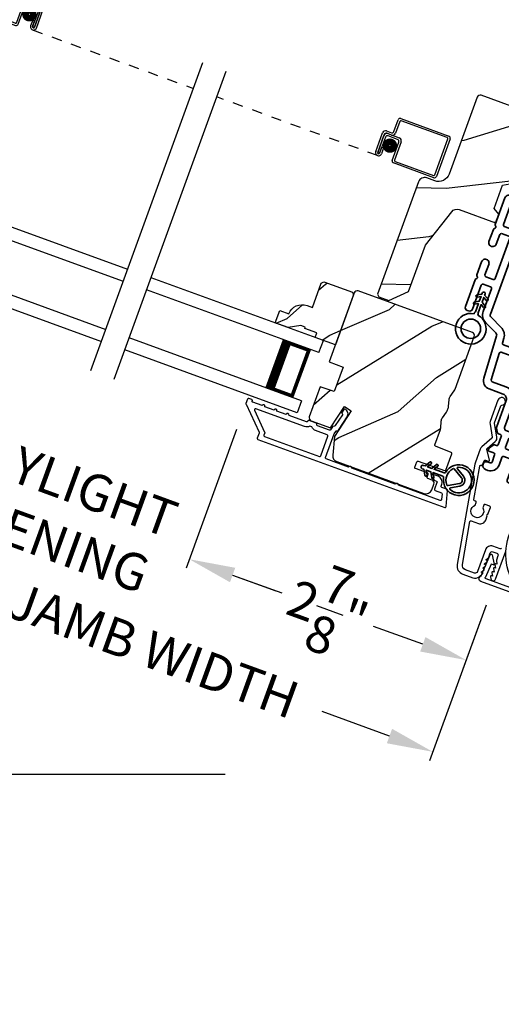
# Model space of a CAD drawing. Extents: x 102 to 204, y -200 to -134.
# Drawn here: x 160 to 165, y -188 to -178 of the extents above; entities that cross this region are included whole.
import ezdxf

# ---------------------------------------------------------------- set-up
doc = ezdxf.new("R2010")
doc.units = 0
doc.header["$LTSCALE"] = 2
doc.header["$MEASUREMENT"] = 0
doc.header["$PDMODE"] = 3
doc.linetypes.add('HIDDEN', pattern=[0.075, 0.05, -0.025])
doc.layers.get('0').update_dxf_attribs({"linetype": 'CONTINUOUS'})
doc.layers.get('DEFPOINTS').update_dxf_attribs({"color": 3, "linetype": 'CONTINUOUS'})
doc.layers.add('Dim', color=7, linetype='CONTINUOUS')
doc.styles.get("Standard").update_dxf_attribs({"font": 'arial.ttf'})
doc.dimstyles.new('STANDARD 1.5', dxfattribs={"dimtxt": 0.36, "dimasz": 0.45, "dimexe": 0.09375, "dimexo": 0.27, "dimgap": 0.135, "dimtad": 0, "dimdec": 4, "dimzin": 0, "dimdsep": 46, "dimlunit": 4, "dimtxsty": 'Standard', "dimcen": 0, "dimadec": 0, "dimazin": 0, "dimtfac": 1, "dimtdec": 4, "dimtofl": 0, "dimtmove": 0, "dimatfit": 3, "dimfxl": 1, "dimtolj": 1, "dimtzin": 0, "dimarcsym": 0})
pattern_1 = [(41.8699, (69.5331, -206.10816), (-2.8142725, -2.25385674), [0.5, -4.5]), (31.5651, (68.90923, -205.8616), (0.909038, 1.0833517), [1.118034, -1.118034]), (23.4349, (68.86566, -205.3635), (1.9052342, 1.1705046), [0.632456, -2.529822])]

# ---------------------------------------------------------------- blocks, each defined once
blk = doc.blocks.new('*D289')
at = {"color": 0, "lineweight": -2, "transparency": 16777216}
for p, q in [((153.8919, -178.6221), (153.8919, -178.1721)), ((154.7888, -179.0721), (153.7982, -179.0721)), ((162.0846, -185.3396), (153.7982, -185.3396)), ((153.8919, -185.7896), (153.8919, -186.2396))]:
    blk.add_line(p, q, dxfattribs=at)
at = {"color": 0, "transparency": 16777216}
for points in [[(153.8169, -178.6221), (153.9669, -178.6221), (153.8919, -179.0721)], [(153.8169, -185.7896), (153.9669, -185.7896), (153.8919, -185.3396)]]:
    blk.add_solid(points, dxfattribs=at)
at = {"layer": 'DEFPOINTS', "color": 0, "transparency": 16777216}
for p in [(155.0588, -179.0721), (153.8919, -185.3396), (162.3546, -185.3396)]:
    blk.add_point(p, dxfattribs=at)
at = {"color": 0, "transparency": 16777216, "insert": (153.8919, -182.2059), "char_height": 0.36, "attachment_point": 5, "rotation": 90}
blk.add_mtext('\\A1;OUTSIDE PROJECTION', dxfattribs=at)
blk = doc.blocks.new('*D292')
at = {"color": 0, "lineweight": -2, "transparency": 16777216}
for p, q in [((156.5294, -182.8401), (156.5294, -189.1382)), ((202.1725, -182.8401), (202.1725, -189.1382)), ((156.9794, -189.0445), (176.4539, -189.0445)), ((201.7225, -189.0445), (182.2479, -189.0445))]:
    blk.add_line(p, q, dxfattribs=at)
at = {"color": 0, "transparency": 16777216}
for points in [[(156.9794, -188.9695), (156.9794, -189.1195), (156.5294, -189.0445)], [(201.7225, -188.9695), (201.7225, -189.1195), (202.1725, -189.0445)]]:
    blk.add_solid(points, dxfattribs=at)
at = {"layer": 'DEFPOINTS', "color": 0, "transparency": 16777216}
for p in [(156.5294, -182.5701), (202.1725, -182.5701), (202.1725, -189.0445)]:
    blk.add_point(p, dxfattribs=at)
at = {"color": 0, "transparency": 16777216, "insert": (179.3509, -189.0445), "char_height": 0.36, "attachment_point": 5}
blk.add_mtext('\\A1;OVERALL JAMB WIDTH', dxfattribs=at)
blk = doc.blocks.new('*D293')
at = {"color": 0, "lineweight": -2, "transparency": 16777216}
for p, q in [((156.2794, -182.8401), (156.2794, -189.9043)), ((202.4225, -182.8401), (202.4225, -189.9043)), ((156.7294, -189.8106), (174.959, -189.8106)), ((201.9725, -189.8106), (183.7428, -189.8106))]:
    blk.add_line(p, q, dxfattribs=at)
at = {"color": 0, "transparency": 16777216}
for points in [[(156.7294, -189.7356), (156.7294, -189.8856), (156.2794, -189.8106)], [(201.9725, -189.7356), (201.9725, -189.8856), (202.4225, -189.8106)]]:
    blk.add_solid(points, dxfattribs=at)
at = {"layer": 'DEFPOINTS', "color": 0, "transparency": 16777216}
for p in [(156.2794, -182.5701), (202.4225, -182.5701), (202.4225, -189.8106)]:
    blk.add_point(p, dxfattribs=at)
at = {"color": 0, "transparency": 16777216, "insert": (179.3509, -189.8106), "char_height": 0.36, "attachment_point": 5}
blk.add_mtext('\\A1;OVERALL ROUGH OPENING WIDTH', dxfattribs=at)
blk = doc.blocks.new('*D346')
at = {"layer": 'DEFPOINTS', "color": 0, "transparency": 16777216}
for p in [(162.2886, -181.7206), (161.7357, -183.2398), (164.7246, -183.4338)]:
    blk.add_point(p, dxfattribs=at)
at = {"layer": 'Dim', "color": 0, "lineweight": -2, "transparency": 16777216}
for p, q in [((162.1963, -181.9743), (161.7036, -183.3279)), ((162.1586, -183.3937), (162.6396, -183.5688)), ((164.6322, -183.6876), (164.4052, -184.3112)), ((164.0144, -184.0692), (163.5334, -183.8941))]:
    blk.add_line(p, q, dxfattribs=at)
at = {"layer": 'Dim', "color": 0, "transparency": 16777216}
for points in [[(162.1842, -183.3233), (162.1329, -183.4642), (161.7357, -183.2398)], [(164.0401, -183.9987), (163.9888, -184.1397), (164.4373, -184.2231)]]:
    blk.add_solid(points, dxfattribs=at)
at = {"layer": 'Dim', "color": 0, "transparency": 16777216, "insert": (163.0865, -183.7315), "char_height": 0.36, "attachment_point": 5, "rotation": 340}
blk.add_mtext('\\A1;2{\\H1x;\\S7/8;}"', dxfattribs=at)
blk = doc.blocks.new('*D347')
at = {"layer": 'DEFPOINTS', "color": 0, "transparency": 16777216}
for p in [(159.6364, -180.7549), (162.2886, -181.7206), (159.0833, -182.2744)]:
    blk.add_point(p, dxfattribs=at)
at = {"layer": 'Dim', "color": 0, "lineweight": -2, "transparency": 16777216}
for p, q in [((159.544, -181.0086), (159.0512, -182.3625)), ((158.6604, -182.1205), (158.2376, -181.9666)), ((162.1963, -181.9743), (161.7036, -183.3279)), ((162.1586, -183.3937), (162.5814, -183.5476))]:
    blk.add_line(p, q, dxfattribs=at)
at = {"layer": 'Dim', "color": 0, "transparency": 16777216}
for points in [[(158.6861, -182.05), (158.6348, -182.191), (159.0833, -182.2744)], [(162.1842, -183.3233), (162.1329, -183.4642), (161.7357, -183.2398)]]:
    blk.add_solid(points, dxfattribs=at)
at = {"layer": 'Dim', "color": 0, "transparency": 16777216, "insert": (160.4095, -182.7571), "char_height": 0.36, "attachment_point": 5, "rotation": 340}
blk.add_mtext('\\A1;DAYLIGHT\\POPENING', dxfattribs=at)
blk = doc.blocks.new('*D318')
at = {"layer": 'DEFPOINTS', "color": 0, "transparency": 16777216}
for p in [(156.669, -180.5019), (164.7246, -183.4338), (164.1118, -185.1174)]:
    blk.add_point(p, dxfattribs=at)
at = {"layer": 'Dim', "color": 0, "lineweight": -2, "transparency": 16777216}
for p, q in [((156.5766, -180.7556), (156.0242, -182.2735)), ((156.4791, -182.3393), (157.1363, -182.5785)), ((164.6322, -183.6876), (164.0797, -185.2055)), ((163.6889, -184.9635), (163.0318, -184.7243))]:
    blk.add_line(p, q, dxfattribs=at)
at = {"layer": 'Dim', "color": 0, "transparency": 16777216}
for points in [[(156.5047, -182.2688), (156.4534, -182.4098), (156.0562, -182.1854)], [(163.7146, -184.893), (163.6633, -185.034), (164.1118, -185.1174)]]:
    blk.add_solid(points, dxfattribs=at)
at = {"layer": 'Dim', "color": 0, "transparency": 16777216, "insert": (160.084, -183.6514), "char_height": 0.36, "attachment_point": 5, "rotation": 340}
blk.add_mtext('\\A1;INDIVIDUAL JAMB WIDTH', dxfattribs=at)
blk = doc.blocks.new('BOW MULL COVER')
at = {"color": 7}
for p, q in [((-0.0189, 0.2357), (-0.0552, 0.0077)), ((0.0433, 0.1546), (-0.0001, 0.2387)), ((1.1451, 0.2387), (1.1017, 0.1546)), ((1.2, 0.0077), (1.1639, 0.2357)), ((-0.009, 0.0116), (0.013, 0.1497)), ((0.013, 0.1497), (0.0384, 0.1473)), ((1.1066, 0.1473), (1.132, 0.1496)), ((1.132, 0.1496), (1.1539, 0.0114)), ((0.243, -0.0215), (0, 0)), ((0.261, 0.0324), (0.2538, -0.0131)), ((0.3122, -0.0037), (0.321, 0.0516)), ((0.8239, 0.0516), (0.8326, -0.0038)), ((0.891, -0.0132), (0.8838, 0.0323)), ((-0.0426, -0.0395), (0.5586, -0.0927)), ((0.5669, -0.037), (0.3212, -0.0153)), ((0.8236, -0.0153), (0.5779, -0.037)), ((0.5862, -0.0927), (1.1874, -0.0395)), ((1.1448, -0.0001), (0.9018, -0.0216))]:
    blk.add_line(p, q, dxfattribs=at)
for centre, radius, start, end in [((0.6646, 0.4219), 0.557, 161.49047, 223.17667), ((0.1631, 0.5899), 0.0281, 341.49047, 161.49047), ((0.6646, 0.4219), 0.5008, 161.49047, 226.21559), ((0.4803, 0.4219), 0.5008, 313.77948, 18.32087), ((0.4803, 0.4219), 0.557, 316.80825, 18.32087), ((0.9824, 0.5882), 0.0281, 18.32087, 198.32087), ((-0.009, 0.2341), 0.01, 27.33219, 170.94732), ((1.154, 0.2341), 0.01, 9.00429, 152.6566), ((0.0389, 0.1523), 0.00502, 264.6403, 27.33227), ((1.1061, 0.1523), 0.00502, 152.65661, 275.05667), ((-0.0403, -0.0136), 0.026, 125.08737, 264.94332), ((0.0009, 0.01), 0.01, 170.94739, 264.94333), ((0.2512, 0.034), 0.01, 350.98028, 43.17667), ((0.3112, 0.0531), 0.01, 350.90251, 46.21559), ((0.8338, 0.0531), 0.01, 133.77948, 188.93924), ((0.8937, 0.0339), 0.01, 136.80825, 188.98539), ((1.144, 0.0099), 0.01, 275.05674, 9.00429), ((1.1851, -0.0136), 0.026, 275.05673, 54.85675), ((0.2439, -0.0115), 0.01, 264.94326, 350.98034), ((0.3221, -0.0053), 0.01, 170.9025, 264.94333), ((0.5724, 0.0634), 0.1567, 264.94333, 275.05667), ((0.5724, 0.0248), 0.0621, 264.94337, 275.0567), ((0.8227, -0.0053), 0.01, 275.0567, 8.93926), ((0.9009, -0.0116), 0.01, 188.98535, 275.05667)]:
    blk.add_arc(centre, radius, start, end)
blk = doc.blocks.new('A$C27AE01AC')
for p, q in [((0.0684, 0.7868), (0.0003, 0.4008)), ((0.0217, 0.4071), (0.0863, 0.7735)), ((0.583, 0.7164), (0.0915, 0.803)), ((0.0979, 0.7816), (0.5696, 0.6984)), ((0.5778, 0.6868), (0.5566, 0.5668)), ((0.578, 0.5732), (0.5992, 0.6932)), ((0.4674, 0.5215), (0.4344, 0.3344)), ((0.4523, 0.3211), (0.4853, 0.5082)), ((0.6202, 0.525), (0.5021, 0.5458)), ((0.5085, 0.5244), (0.6069, 0.5071)), ((0.5809, 0.532), (0.6302, 0.5234)), ((0.6435, 0.5413), (0.5942, 0.55)), ((0.6231, 0.4839), (0.5945, 0.3215)), ((0.6142, 0.318), (0.6445, 0.4903)), ((0.6464, 0.5002), (0.6143, 0.318)), ((0.634, 0.3145), (0.6678, 0.5066)), ((0.4228, 0.3263), (0.0298, 0.3956)), ((0.0165, 0.3776), (0.4292, 0.3048)), ((0.5851, 0.384), (0.5747, 0.325)), ((0.6048, 0.3805), (0.5851, 0.384)), ((0.5944, 0.3215), (0.6048, 0.3805)), ((0.5945, 0.3215), (0.6142, 0.318))]:
    blk.add_line(p, q)
at = {"linetype": 'HIDDEN'}
blk.add_line((0.5991, 0.2901), (2.2444, 0), dxfattribs=at)
at = {"const_width": 0.065}
blk.add_lwpolyline([(0.5365, 0.3973, -1), (0.5495, 0.4712, -1)], format="xyb", close=True, dxfattribs=at)
for centre, radius, start, end in [((0.0881, 0.7833), 0.02, 80, 170.00025), ((0.0962, 0.7718), 0.01, 80, 169.9969), ((0.5679, 0.6886), 0.01, 349.99641, 80), ((0.5795, 0.6967), 0.02, 349.99975, 80), ((0.4969, 0.5163), 0.03, 80, 169.9992), ((0.505, 0.5047), 0.02, 80, 170.00025), ((0.5861, 0.5616), 0.03, 170.00087, 260), ((0.5977, 0.5697), 0.02, 169.99975, 260), ((0.6034, 0.4874), 0.02, 349.99975, 80), ((0.615, 0.4955), 0.03, 349.99857, 80), ((0.6267, 0.5037), 0.02, 349.99975, 80), ((0.6383, 0.5118), 0.03, 349.99864, 80), ((0.02, 0.3973), 0.02, 169.99963, 260), ((0.0316, 0.4054), 0.01, 170.00298, 260), ((0.4245, 0.3361), 0.01, 260, 350.00371), ((0.4326, 0.3245), 0.02, 260, 349.99702), ((0.6043, 0.3198), 0.0301, 169.99999, 350.00001), ((0.6043, 0.3198), 0.0101, 169.99988, 350.00012)]:
    blk.add_arc(centre, radius, start, end)
blk = doc.blocks.new('A$C0A402B77')
for p, q in [((1.7619, 0.3761), (1.7831, 0.4962)), ((1.801, 0.4828), (1.7799, 0.3628)), ((1.8062, 0.5124), (2.2976, 0.4257)), ((2.2843, 0.4078), (1.8126, 0.491)), ((2.2278, 0.0298), (2.2924, 0.3962)), ((2.3139, 0.4026), (2.2458, 0.0165)), ((1.6209, 0.1522), (1.6547, 0.3442)), ((1.6727, 0.3309), (1.6406, 0.1487)), ((1.6407, 0.1487), (1.671, 0.321)), ((1.689, 0.3076), (1.6604, 0.1452)), ((1.6895, 0.3686), (1.7387, 0.3599)), ((1.7451, 0.3385), (1.6959, 0.3471)), ((1.7058, 0.3453), (1.8239, 0.3245)), ((1.8105, 0.3065), (1.7122, 0.3239)), ((1.8482, 0.2897), (1.8152, 0.1026)), ((1.6605, 0.1452), (1.6709, 0.2042)), ((1.6709, 0.2042), (1.6906, 0.2007)), ((1.6906, 0.2007), (1.6802, 0.1418)), ((1.7938, 0.0962), (1.8268, 0.2833)), ((1.6604, 0.1452), (1.6407, 0.1487)), ((2.2226, 0.0003), (1.81, 0.0731)), ((1.8233, 0.091), (2.2163, 0.0217))]:
    blk.add_line(p, q)
at = {"linetype": 'HIDDEN'}
blk.add_line((1.6453, 0.1173), (0, 0.4074), dxfattribs=at)
at = {"const_width": 0.065}
blk.add_lwpolyline([(1.7408, 0.1967, 1), (1.7538, 0.2705, 1)], format="xyb", close=True, dxfattribs=at)
for centre, radius, start, end in [((1.8028, 0.4927), 0.02, 80, 170.00025), ((1.8109, 0.4811), 0.01, 80, 170.00359), ((2.2826, 0.3979), 0.01, 350.0031, 80), ((2.2942, 0.406), 0.02, 349.99975, 80), ((1.6843, 0.339), 0.03, 80, 170.00136), ((1.7006, 0.3157), 0.03, 80, 170.00143), ((1.6924, 0.3274), 0.02, 80, 170.00025), ((1.7087, 0.3042), 0.02, 80, 170.00025), ((1.7422, 0.3796), 0.02, 260, 350.00025), ((1.7503, 0.368), 0.03, 260, 349.99913), ((1.8071, 0.2868), 0.02, 349.99975, 80), ((1.8187, 0.2949), 0.03, 350.0008, 80), ((1.6505, 0.147), 0.0301, 169.99999, 350.00001), ((1.6505, 0.147), 0.0101, 169.99988, 350.00012), ((1.8135, 0.0928), 0.02, 170.00298, 260), ((1.8251, 0.1009), 0.01, 169.99629, 260), ((2.218, 0.0316), 0.01, 260, 349.99702), ((2.2261, 0.02), 0.02, 260, 350.00037)]:
    blk.add_arc(centre, radius, start, end)
blk = doc.blocks.new('A$C3EA63D27')
for p, q in [((0, 0.75), (1.79, 0.75)), ((0, 0.625), (0, 0.75)), ((0, 0.625), (1.79, 0.625)), ((0.0893, 0.125), (0.0893, 0.625)), ((0.0893, 0.625), (0.0893, 0.625)), ((0.0893, 0.625), (0.3753, 0.625)), ((0, 0.125), (1.79, 0.125)), ((0, 0.125), (0, 0)), ((0.375, 0.125), (0.0893, 0.125)), ((0, 0), (1.79, 0))]:
    blk.add_line(p, q)
for points, const_width in [([(0.0893, 0.61), (0.3303, 0.61)], 0.03), ([(0.1044, 0.14), (0.1044, 0.61)], 0.03), ([(0.3303, 0.125), (0.3303, 0.625)], 0.09), ([(0.0893, 0.14), (0.3303, 0.14)], 0.03)]:
    blk.add_lwpolyline(points, dxfattribs=dict(const_width=const_width))
blk = doc.blocks.new('A$C28376F94')
for p, q in [((1.79, 0.75), (0, 0.75)), ((1.79, 0.625), (1.79, 0.75)), ((1.79, 0.625), (0, 0.625)), ((1.7007, 0.625), (1.4146, 0.625)), ((1.7007, 0.125), (1.7007, 0.625)), ((1.7007, 0.625), (1.7007, 0.625)), ((1.79, 0.125), (0, 0.125)), ((1.415, 0.125), (1.7007, 0.125)), ((1.79, 0.125), (1.79, 0)), ((1.79, 0), (0, 0))]:
    blk.add_line(p, q)
for points, const_width in [([(1.4596, 0.125), (1.4596, 0.625)], 0.09), ([(1.7007, 0.61), (1.4596, 0.61)], 0.03), ([(1.6855, 0.14), (1.6855, 0.61)], 0.03), ([(1.7007, 0.14), (1.4596, 0.14)], 0.03)]:
    blk.add_lwpolyline(points, dxfattribs=dict(const_width=const_width))
blk = doc.blocks.new('A$Cafdcb3b8')
at = {"color": 7, "linetype": 'Continuous', "lineweight": 35}
for points in [[(0.1324, 0.1282), (0.0919, 0.1516, 0.999978), (0.0819, 0.1342), (0.1324, 0.1051), (0.1324, 0.0581), (0.0919, 0.0815, 1.000037), (0.0819, 0.0642), (0.1324, 0.035), (0.1324, 0.0175, 1.000004), (0.1674, 0.0175), (0.1674, 0.035), (0.2179, 0.0642, 1.000039), (0.2079, 0.0815), (0.1674, 0.0581), (0.1674, 0.1051), (0.2179, 0.1342, 0.999981), (0.2079, 0.1516), (0.1674, 0.1282), (0.1674, 0.2325, -0.364455), (0.1757, 0.2424, 11.544322), (0.1241, 0.2424, -0.364437), (0.1324, 0.2325)], [(0.2653, 0.3422, 1.497261), (0.0345, 0.3422, 0.621751), (0.0524, 0.3411), (0.098, 0.42, -0.577337), (0.2018, 0.42), (0.2474, 0.3411, 0.621751)], [(0.2363, 0.3104, -0.351505), (0.2344, 0.298, -0.389138), (0.0655, 0.298, -0.351505), (0.0636, 0.3104), (0.1197, 0.4075, -0.577347), (0.1802, 0.4075)]]:
    blk.add_lwpolyline(points, format="xyb", close=True, dxfattribs=at)
blk = doc.blocks.new('A$C3b698112')
at = {"color": 7, "linetype": 'Continuous', "lineweight": 35}
blk.add_lwpolyline([(0.3138, 0.1319), (0.3153, 0.1337, -0.22177), (0.3191, 0.1355), (0.4058, 0.1355), (0.3871, 0.1032, 1.000044), (0.4053, 0.0927), (0.43, 0.1355), (0.4808, 0.1355), (0.4621, 0.1032, 1.000044), (0.4803, 0.0927), (0.505, 0.1355), (0.5155, 0.1355, 1.000008), (0.5155, 0.1645), (0.505, 0.1645), (0.4803, 0.2072, 1.000044), (0.4621, 0.1967), (0.4808, 0.1645), (0.43, 0.1645), (0.4053, 0.2072, 1.000044), (0.3871, 0.1967), (0.4058, 0.1645), (0.3191, 0.1645, -0.22177), (0.3153, 0.1663), (0.3138, 0.1681, 0.221778), (0.31, 0.1698), (0.2987, 0.1698, 15.051205), (0.2987, 0.1302), (0.31, 0.1302, 0.221778)], format="xyb", close=True, dxfattribs=at)
blk.add_circle((0.15, 0.15), 0.095, dxfattribs=at)
blk = doc.blocks.new('A$Ce439cf9e')
at = {"color": 7, "linetype": 'Continuous', "lineweight": 35}
for points in [[(0.2243, 0.055), (0.2243, 0.15, 0.414217), (0.2093, 0.165), (0.1343, 0.165, 0.414214), (0.1193, 0.15), (0.1193, 0.12, -0.767322), (0.0633, 0.105), (0.0027, 0.21, -0.577345), (0.02, 0.24), (0.2093, 0.24, 0.414217), (0.2243, 0.255), (0.2243, 0.35, 0.414217), (0.2093, 0.365), (0.1293, 0.365, -0.414211), (0.0443, 0.45), (0.0443, 0.475, -0.414203), (0.0843, 0.515), (0.0893, 0.515, -0.414206), (0.1193, 0.485), (0.1193, 0.455, 0.414214), (0.1343, 0.44), (0.2093, 0.44, 0.414217), (0.2243, 0.455), (0.2243, 0.505, -0.414198), (0.2343, 0.515), (0.2383, 0.515, -0.140562), (0.2542, 0.5104), (0.2922, 0.4867, -0.258606), (0.2993, 0.4739), (0.2993, 0.455, 0.414207), (0.3143, 0.44), (0.3993, 0.44, 0.414214), (0.4143, 0.455), (0.4143, 0.4739, -0.258588), (0.4213, 0.4867), (0.4594, 0.5104, -0.140562), (0.4753, 0.515), (0.7443, 0.515, 0.414222), (0.7943, 0.565), (0.7943, 0.71, -0.398127), (0.8747, 0.7949), (1.3051, 0.8187, 0.276546), (1.3307, 0.836), (1.3896, 0.9624, -0.291473), (1.4848, 1.023), (1.7198, 1.023, 0.414242), (1.7348, 1.038), (1.7348, 1.113, 0.414203), (1.7198, 1.128), (1.4698, 1.128, -0.414208), (1.4398, 1.158), (1.4398, 1.173, -0.414227), (1.4698, 1.203), (1.7463, 1.203, -0.267976), (1.7593, 1.1955, 0.57734), (1.7853, 1.1955, -0.267976), (1.7983, 1.203), (1.9338, 1.203, -1.000003), (1.9338, 1.128), (1.8248, 1.128, 0.414203), (1.8098, 1.113), (1.8098, 1.038, 0.414242), (1.8248, 1.023), (2.2438, 1.023, 0.414241), (2.2588, 1.038), (2.2588, 1.113, 0.414202), (2.2438, 1.128), (2.1443, 1.128, -1.000003), (2.1443, 1.203), (2.2703, 1.203, -0.267978), (2.2833, 1.1955, 0.577339), (2.3093, 1.1955, -0.267978), (2.3223, 1.203), (2.5975, 1.203, -0.606819), (2.6303, 1.1401), (2.5933, 1.0873, -0.733246), (2.5751, 1.093), (2.5751, 1.123, 0.414248), (2.5701, 1.128), (2.3488, 1.128, 0.414201), (2.3338, 1.113), (2.3338, 0.105, 0.414213), (2.3488, 0.09), (2.5698, 0.09, 0.414132), (2.5748, 0.095), (2.5748, 0.125, -0.733247), (2.593, 0.1307), (2.6299, 0.0779, -0.606817), (2.5972, 0.015), (2.3223, 0.015, -0.267911), (2.3093, 0.0225, 0.577339), (2.2833, 0.0225, -0.26791), (2.2703, 0.015), (1.2338, 0.015, -0.267909), (1.2208, 0.0225, 0.57734), (1.1948, 0.0225, -0.267913), (1.1818, 0.015), (0.8311, 0.015, -0.414206), (0.8113, 0.0348), (0.8113, 0.04, 0.414217), (0.7963, 0.055), (0.6813, 0.055, -0.414244), (0.6663, 0.07), (0.6663, 0.0718), (0.6811, 0.0867), (0.6663, 0.1015), (0.6811, 0.1164), (0.6663, 0.1312), (0.6811, 0.1461), (0.6663, 0.1609), (0.6811, 0.1758), (0.6663, 0.1906), (0.6811, 0.2055), (0.6663, 0.2203), (0.6811, 0.2351), (0.6663, 0.25), (0.6663, 0.305), (0.5863, 0.305), (0.5863, 0.25), (0.5714, 0.2351), (0.5863, 0.2203), (0.5714, 0.2055), (0.5863, 0.1906), (0.5714, 0.1758), (0.5863, 0.1609), (0.5714, 0.1461), (0.5863, 0.1312), (0.5714, 0.1164), (0.5863, 0.1015), (0.5714, 0.0867), (0.5863, 0.0718), (0.5863, 0.07, -0.414244), (0.5713, 0.055), (0.2243, 0.055, 0)], [(2.2438, 0.948, -0.414202), (2.2588, 0.933), (2.2588, 0.105, -0.414213), (2.2438, 0.09), (1.2603, 0.09, -0.414212), (1.2453, 0.105), (1.2453, 0.7261, -0.398117), (1.2594, 0.7411), (1.3093, 0.7438, 0.276548), (1.3986, 0.8043), (1.4576, 0.9307, -0.291483), (1.4848, 0.948), (2.2438, 0.948)], [(0.2993, 0.135), (0.2993, 0.16, -0.414234), (0.3143, 0.175), (0.4043, 0.175, 0.41421), (0.4693, 0.24), (0.4693, 0.4199, -0.258596), (0.4763, 0.4326), (0.4845, 0.4377, -0.140599), (0.4925, 0.44), (0.6613, 0.44, -0.414195), (0.6763, 0.425), (0.6763, 0.385, -0.414234), (0.6613, 0.37), (0.5863, 0.37, 0.41421), (0.5213, 0.305), (0.5213, 0.135, -0.414217), (0.5063, 0.12), (0.3143, 0.12, -0.414207), (0.2993, 0.135)], [(0.4143, 0.35), (0.4143, 0.245, -0.414214), (0.3993, 0.23), (0.3143, 0.23, -0.414207), (0.2993, 0.245), (0.2993, 0.35, -0.414207), (0.3143, 0.365), (0.3993, 0.365, -0.414214), (0.4143, 0.35)]]:
    blk.add_lwpolyline(points, format="xyb", dxfattribs=at)
blk.add_lwpolyline([(1.1544, 0.7353, -0.430499), (1.1703, 0.7203), (1.1703, 0.105, -0.414217), (1.1553, 0.09), (0.8713, 0.09, 0.414226), (0.8413, 0.12), (0.7463, 0.12, -0.414217), (0.7313, 0.135), (0.7313, 0.425, -0.410198), (0.7461, 0.44, 0.410178), (0.8693, 0.565), (0.8693, 0.7053, -0.398129), (0.8835, 0.7203)], format="xyb", close=True, dxfattribs=at)
at = {"xscale": -1, "rotation": 180}
blk.add_blockref('A$C3b698112', (1.1342, 1.2286), dxfattribs=at)

msp = doc.modelspace()

# ---------------------------------------------------------------- hatches: boundary and pattern name
h = msp.add_hatch()
h.set_pattern_fill('WOOD2', color=256, angle=-20)
h.set_pattern_definition([(196.8699, (70.56232, -204.27422), (3.5031181, 0.85332496), [0.5, -4.5]), (186.5651, (71.02353, -204.76134), (-1.2817124, -0.597674), [1.118034, -1.118034]), (178.4349, (70.85252, -205.23118), (-2.2214052, -0.2556507), [0.632456, -2.529822])])
edge = h.paths.add_edge_path()
edge.add_line((164.5453, -178.73378), (164.27206, -179.48451))
edge.add_ellipse((164.1687, -179.44688), major_axis=(0.09969, 0.04649), ratio=1, start_angle=225, end_angle=315, ccw=False)
edge.add_line((164.13107, -179.55025), (164.05308, -179.52186))
edge.add_ellipse((164.03153, -179.58106), major_axis=(-0.02662, 0.0571), ratio=1, start_angle=-45, end_angle=45)
edge.add_line((163.97233, -179.55952), (163.57322, -180.65608))
edge.add_line((163.57322, -180.65608), (163.58521, -180.68179))
edge.add_line((163.58521, -180.68179), (163.68382, -180.71768))
edge.add_line((163.68382, -180.71768), (163.87607, -180.62803))
edge.add_line((163.87607, -180.62803), (164.04024, -180.17698))
edge.add_line((164.04024, -180.17698), (164.2973, -179.85149))
edge.add_ellipse((164.34674, -179.89053), major_axis=(-0.02662, 0.0571), ratio=1, start_angle=-45, end_angle=26.7, ccw=False)
edge.add_line((164.36829, -179.83133), (164.72439, -179.96094))
edge.add_line((164.72439, -179.96094), (164.75551, -179.87543))
edge.add_line((164.75551, -179.87543), (164.7095, -179.82059))
edge.add_line((164.7095, -179.82059), (164.79206, -179.59374))
edge.add_line((164.79206, -179.59374), (164.86257, -179.58131))
edge.add_line((164.86257, -179.58131), (164.97988, -179.25899))
edge.add_line((164.97988, -179.25899), (165.00648, -179.25899))
edge.add_line((165.00648, -179.25899), (165.04199, -179.16145))
edge.add_line((165.04199, -179.16145), (165.02161, -179.14435))
edge.add_line((165.02161, -179.14435), (165.10814, -178.90661))
edge.add_line((165.10814, -178.90661), (164.58387, -178.71579))
edge.add_ellipse((164.57358, -178.74407), major_axis=(-0.01272, 0.02727), ratio=1, start_angle=-45.001169, end_angle=45.001169)
edge = h.paths.add_edge_path()
edge.add_ellipse((163.80918, -180.79215), major_axis=(0.00906, 0.00423), ratio=1, start_angle=44.996037, end_angle=135.003122, ccw=False)
h = msp.add_hatch()
h.set_pattern_fill('WOOD2', color=256, angle=185, style=0)
h.set_pattern_definition(pattern_1)
h.paths.add_polyline_path([(163.04885, -180.53544), (163.02322, -180.54739), (162.93635, -180.78608), (162.88458, -180.76723, 0.4037891), (162.70693, -180.84624), (162.6186, -180.81409), (162.57414, -180.93625), (162.69901, -180.9817), (162.82309, -180.95982), (162.86726, -180.97589), (162.86179, -180.99093), (162.97925, -181.03368), (162.96317, -181.07785), (163.04399, -181.10726), (163.16145, -181.15001), (163.33896, -180.66231), (163.327, -180.63668)])
h = msp.add_hatch()
h.set_pattern_fill('WOOD2', color=256, angle=185, style=0)
h.set_pattern_definition(pattern_1)
edge = h.paths.add_edge_path()
edge.add_arc((164.04589, -182.54142), 0.06, 250.000744, 339.999256)
edge.add_line((164.10228, -182.56195), (164.12225, -182.50706))
edge.add_arc((164.09406, -182.4968), 0.03, 339.999372, 428.001219)
edge.add_line((164.1053, -182.46899), (164.06226, -182.4516))
edge.add_arc((164.066, -182.44232), 0.01, 159.999859, 247.996691, ccw=False)
edge.add_line((164.0566, -182.4389), (164.06652, -182.41165))
edge.add_arc((164.05713, -182.40823), 0.01, 340.001058, 429.998942)
edge.add_line((164.06055, -182.39884), (163.94308, -182.35608))
edge.add_arc((163.9465, -182.34669), 0.01, 159.997, 250.001319, ccw=False)
edge.add_line((163.93711, -182.34327), (163.95695, -182.28876))
edge.add_arc((163.96634, -182.29218), 0.01, 69.998681, 160.003, ccw=False)
edge.add_line((163.96976, -182.28279), (164.2263, -182.37616))
edge.add_arc((164.22972, -182.36676), 0.01, 249.998681, 340.002999)
edge.add_line((164.23912, -182.37018), (164.29699, -182.21116))
edge.add_arc((164.2876, -182.20774), 0.01, 340.0007, 427.996691)
edge.add_line((164.29134, -182.19847), (164.13762, -182.13636))
edge.add_arc((164.14136, -182.12709), 0.01, 160.0007, 247.996691, ccw=False)
edge.add_line((164.13197, -182.12367), (164.1856, -181.97631))
edge.add_arc((164.12922, -181.95578), 0.06, 339.999709, 355.52371)
edge.add_line((164.18904, -181.96047), (164.19439, -181.89211))
edge.add_arc((164.25421, -181.8968), 0.06, 144.47658, 175.52342, ccw=False)
edge.add_line((164.20537, -181.86193), (164.24521, -181.80613))
edge.add_arc((164.19638, -181.77127), 0.06, 324.47629, 340.000291)
edge.add_line((164.25276, -181.79179), (164.26184, -181.76686))
edge.add_arc((164.20548, -181.74634), 0.05998, 339.997805, 355.50362)
edge.add_line((164.26527, -181.75104), (164.27066, -181.68254))
edge.add_arc((164.33047, -181.68724), 0.05999, 144.498575, 175.501425, ccw=False)
edge.add_line((164.28163, -181.6524), (164.32153, -181.59646))
edge.add_arc((164.27271, -181.56163), 0.05998, 324.49638, 340.002195)
edge.add_line((164.32907, -181.58214), (164.51606, -181.06839))
edge.add_arc((164.48786, -181.05813), 0.03, 340.000645, 429.999495)
edge.add_line((164.49812, -181.02994), (163.38459, -180.62465))
edge.add_arc((163.37433, -180.65284), 0.03, 430.000505, 519.999355)
edge.add_line((163.34614, -180.64258), (163.10161, -181.3144))
edge.add_line((163.10161, -181.3144), (163.23614, -181.36875))
edge.add_line((163.23614, -181.36875), (163.15063, -181.60367))
edge.add_line((163.15063, -181.60367), (163.01265, -181.55884))
edge.add_line((163.01265, -181.55884), (162.9063, -181.85102))
edge.add_arc((162.93449, -181.86128), 0.03, 160.001222, 249.998778)
edge.add_line((162.92423, -181.88948), (163.1135, -181.95836))
edge.add_line((163.1135, -181.95836), (163.24933, -181.74921))
edge.add_line((163.24933, -181.74921), (163.31474, -181.79169))
edge.add_line((163.31474, -181.79169), (163.15127, -182.04341))
edge.add_line((163.15127, -182.04341), (163.13525, -182.2265))
edge.add_arc((163.19503, -182.23173), 0.06, 174.999295, 250.00068)
edge.add_line((163.17451, -182.28812), (164.02537, -182.59781))

# ---------------------------------------------------------------- linework, layer by layer
for p, q in [((160.77429, -181.40005), (161.86678, -178.39845)), ((161.00238, -181.48307), (162.09488, -178.48146))]:
    msp.add_line(p, q)
for points in [[(163.68382, -180.71768), (163.87607, -180.62803), (164.04024, -180.17698), (164.2973, -179.85149, -0.3234731), (164.36829, -179.83133), (164.72439, -179.96094), (164.75551, -179.87543), (164.7095, -179.82059), (164.79206, -179.59374), (164.86257, -179.58131), (164.97988, -179.25899), (165.00648, -179.25899), (165.04199, -179.16145), (165.02161, -179.14435), (165.10814, -178.90661), (164.58473, -178.7161, 0.4142136), (164.54499, -178.73463), (164.27206, -179.48451, -0.4142136), (164.13107, -179.55025), (164.05308, -179.52186, 0.4142136), (163.97233, -179.55952), (163.57322, -180.65608), (163.58521, -180.68179)], [(163.33896, -180.66231), (163.16145, -181.15001), (162.96317, -181.07785), (162.97925, -181.03368), (162.86179, -180.99093), (162.86726, -180.97589), (162.82309, -180.95982), (162.69901, -180.9817), (162.57414, -180.93625), (162.6186, -180.81409), (162.70693, -180.84624, -0.4037891), (162.88458, -180.76723), (162.93635, -180.78608), (163.02322, -180.54739), (163.04885, -180.53544), (163.327, -180.63668)], [(164.02537, -182.59781, 0.414206), (164.10228, -182.56195), (164.12225, -182.50706, 0.4040356), (164.1053, -182.46899), (164.06226, -182.4516, -0.4040101), (164.0566, -182.4389), (164.06652, -182.41165, 0.4142027), (164.06055, -182.39884), (163.94308, -182.35608, -0.4142356), (163.93711, -182.34327), (163.95695, -182.28876, -0.4142356), (163.96976, -182.28279), (164.2263, -182.37616, 0.4142356), (164.23912, -182.37018), (164.29699, -182.21116, 0.4040059), (164.29134, -182.19847), (164.13762, -182.13636, -0.4040059), (164.13197, -182.12367), (164.1856, -181.97631, 0.06784), (164.18904, -181.96047), (164.19439, -181.89211, -0.1363022), (164.20537, -181.86193), (164.24521, -181.80613, 0.06784), (164.25276, -181.79179), (164.26184, -181.76686, 0.0677603), (164.26527, -181.75104), (164.27066, -181.68254, -0.1361067), (164.28163, -181.6524), (164.32153, -181.59646, 0.0677603), (164.32907, -181.58214), (164.51606, -181.06839, 0.4142077), (164.49812, -181.02994), (163.38459, -180.62465, 0.4142077), (163.34614, -180.64258), (163.10161, -181.3144), (163.23614, -181.36875), (163.15063, -181.60367), (163.01265, -181.55884), (162.9063, -181.85102, 0.4142011), (162.92423, -181.88948), (163.1135, -181.95836), (163.24933, -181.74921), (163.31474, -181.79169), (163.15127, -182.04341), (163.13525, -182.2265, 0.339461), (163.17451, -182.28812)], [(162.4055, -182.07207), (164.2285, -182.73559, 0.4931454), (164.24188, -182.72706), (164.25578, -182.56824, 0.3394543), (164.24924, -182.55797), (164.19874, -182.53959, -0.4142136), (164.19276, -182.52677), (164.1996, -182.50798, 0.4142136), (164.16374, -182.43108), (164.11676, -182.41398, 0.767327), (164.10014, -182.43771), (164.12671, -182.46938, 0.1316525), (164.13095, -182.47235), (164.14664, -182.47806, -0.4142136), (164.15262, -182.49088), (164.12868, -182.55666, 0.4142136), (164.13465, -182.56947), (164.19608, -182.59183, -0.3394543), (164.20262, -182.6021), (164.19775, -182.65779, -0.4931454), (164.18437, -182.66632), (163.77762, -182.51827, 0.5773503), (163.74507, -182.50643), (163.3225, -182.35262, 0.5773503), (163.28994, -182.34077), (163.07098, -182.26108, -0.4142136), (163.06501, -182.24826), (163.1489, -182.01777, -0.0567841), (163.14991, -182.01574), (163.16417, -181.99379, -0.1989124), (163.17047, -181.98945), (163.18471, -181.98643, 0.1989124), (163.19102, -181.98209), (163.27656, -181.85037, 0.4142136), (163.26186, -181.78121), (163.2567, -181.77786, 0.4142136), (163.24287, -181.7808), (163.22108, -181.81434), (163.22624, -181.8177, -0.4142136), (163.22918, -181.83153), (163.16037, -181.93749, -0.1989124), (163.15406, -181.94183), (163.13982, -181.94485, 0.1989124), (163.13351, -181.94919), (163.11502, -181.97766, -0.3492156), (163.10322, -181.98161), (162.98545, -181.93875, -0.4142136), (162.97947, -181.92593), (162.97981, -181.92499, 0.4142136), (162.97383, -181.91217), (162.90396, -181.88674, 0.370395), (162.89177, -181.89133), (162.89091, -181.8937, -0.4142136), (162.87809, -181.89967), (162.70882, -181.83806, 1), (162.68063, -181.8278), (162.59136, -181.79531, 1), (162.56317, -181.78505), (162.4739, -181.75256, 1), (162.44571, -181.7423), (162.35644, -181.70981, -0.4142136), (162.35046, -181.69699), (162.35093, -181.69571, 0.4142136), (162.34495, -181.68289), (162.31676, -181.67263, 0.4142136), (162.30394, -181.67861), (162.28877, -181.72029, 0.1989124), (162.2891, -181.72794), (162.41709, -182.00241, -0.1989124), (162.41742, -182.01006), (162.39952, -182.05925, 0.4142136)], [(163.08767, -182.0398, 0.4142136), (163.08169, -182.02699), (162.96824, -181.98569, -0.2192166), (162.93257, -181.95036), (162.91102, -181.94252, -0.2192166), (162.86099, -181.94666), (162.38417, -181.77311, 0.6681786), (162.37169, -181.78673), (162.47116, -182.00005, -0.1989124), (162.47149, -182.00769), (162.4636, -182.02937, 0.4142136), (162.46958, -182.04219), (163.00521, -182.23714, 0.4142136), (163.01802, -182.23116)]]:
    msp.add_lwpolyline(points, format="xyb", close=True)
msp.add_lwpolyline([(164.7807, -183.13295, -0.4189229), (164.76783, -183.13908), (164.69751, -183.11348, 0.4142136), (164.62573, -183.14695), (164.5481, -183.36026, -0.4142136), (164.51862, -183.37401), (164.42966, -183.34163, -0.3639702), (164.40073, -183.29153), (164.47451, -182.87311, -0.4663077), (164.48778, -182.86545), (164.55847, -182.89118, 0.4142136), (164.62897, -182.85831), (164.64356, -182.81822), (164.63758, -182.80541), (164.6504, -182.79943), (164.67343, -182.73615, 0.4142136), (164.66745, -182.72333), (164.62173, -182.70669, 0.4142136), (164.60891, -182.71267), (164.59923, -182.73926, -2.8641624), (164.52594, -182.71258), (164.53561, -182.68599, 0.4142136), (164.52964, -182.67317), (164.51885, -182.66924, -0.3639702), (164.51242, -182.65811), (164.57002, -182.33145, -0.4663077), (164.58329, -182.32379), (164.58557, -182.32462, 0.4142136), (164.59838, -182.31864), (164.61275, -182.27918, -0.4142136), (164.62557, -182.2732), (164.6524, -182.28297, 0.6080867), (164.66547, -182.27095), (164.63793, -182.16967, -0.2924817), (164.64115, -182.15939), (164.72051, -182.09279, 0.2679492), (164.73761, -182.04581), (164.71463, -181.91547, -0.1316525), (164.71508, -181.91031), (164.77519, -181.74515, -0.3075529), (164.78431, -181.73857, 1.8883073), (164.74801, -181.68826), (164.67234, -181.89618, 0.1316525), (164.67008, -181.92196), (164.69279, -182.05078, -0.2679492), (164.68937, -182.06018), (164.58917, -182.14426, 0.1316525), (164.57432, -182.16546), (164.52741, -182.29436, 0.0436609), (164.52267, -182.31204), (164.35003, -183.29111, 0.3639702), (164.40467, -183.38574), (164.50219, -183.42124, 0.2679492), (164.56423, -183.4103), (164.5974, -183.38247, 0.5773503), (164.595, -183.36882), (164.58523, -183.36526), (164.61177, -183.343, 0.5773503), (164.60936, -183.32935), (164.5996, -183.3258), (164.62613, -183.30353, 0.5773503), (164.62373, -183.28989), (164.61396, -183.28633), (164.6405, -183.26406, 0.5773503), (164.63809, -183.25042), (164.62833, -183.24686), (164.65486, -183.2246, 0.1316525), (164.65724, -183.2212), (164.67263, -183.17892, -0.4142136), (164.69826, -183.16697), (164.73585, -183.18065, -0.4142136), (164.74781, -183.20628), (164.73241, -183.24857, 0.1316525), (164.73205, -183.25269), (164.73807, -183.28681), (164.7283, -183.28325, 0.5773503), (164.71769, -183.29216), (164.7237, -183.32627), (164.71394, -183.32272, 0.5773503), (164.70332, -183.33163), (164.70934, -183.36574), (164.69957, -183.36219, 0.5773503), (164.68896, -183.37109), (164.69497, -183.40521), (164.68521, -183.40165, 0.5773503), (164.67459, -183.41056), (164.67798, -183.42977, 0.767327), (164.72457, -183.43385), (164.82437, -183.15965)], format="xyb")

# ---------------------------------------------------------------- block references
for name, p, rotation in [('A$C27AE01AC', (159.56491, -178.26036), 350.0000000000001), ('A$C0A402B77', (161.93253, -179.13437), 350.0000000000001), ('A$Ce439cf9e', (165.0571, -182.5687), 70), ('A$C3EA63D27', (159.19537, -180.50461), 340), ('A$C28376F94', (161.10547, -181.19983), 340)]:
    msp.add_blockref(name, p, dxfattribs=dict(rotation=rotation))
at = {"xscale": -1, "rotation": 250}
msp.add_blockref('A$Cafdcb3b8', (163.94739, -182.4757), dxfattribs=at)
at = {"lineweight": 18, "xscale": -1, "rotation": 345}
msp.add_blockref('BOW MULL COVER', (165.73615, -183.72452), dxfattribs=at)

# ---------------------------------------------------------------- dimensions: what is measured, and where the dimension line sits
dim = msp.add_linear_dim(base=(153.89194, -185.33964), p1=(155.05882, -179.07208), p2=(162.35463, -185.33964), angle=90, text='OUTSIDE PROJECTION', dimstyle='STANDARD 1.5', override={"dimpost": '\\X'})
dim.commit()
dim.dimension.update_dxf_attribs({"geometry": '*D289', "text_midpoint": (153.89194, -182.20586)})
for base, p1, p2, text, picture, middle in [((202.42251, -189.81058), (156.27936, -182.57012), (202.42251, -182.57012), 'OVERALL ROUGH OPENING WIDTH', '*D293', (179.35094, -189.81058)), ((202.17251, -189.04447), (156.52936, -182.57012), (202.17251, -182.57012), 'OVERALL JAMB WIDTH', '*D292', (179.35094, -189.04447))]:
    dim = msp.add_linear_dim(base=base, p1=p1, p2=p2, text=text, dimstyle='STANDARD 1.5', override={"dimpost": '\\X'})
    dim.commit()
    dim.dimension.update_dxf_attribs({"geometry": picture, "text_midpoint": middle})
at = {"layer": 'Dim'}
for base, p1, p2, text, picture, middle in [((164.11181, -185.1174), (156.66898, -180.50185), (164.72457, -183.43385), 'INDIVIDUAL JAMB WIDTH', '*D318', (160.08401, -183.65141)), ((159.0833, -182.27443), (162.28864, -181.72061), (159.63636, -180.7549), 'DAYLIGHT\\POPENING', '*D347', (160.4095, -182.75712))]:
    dim = msp.add_linear_dim(base=base, p1=p1, p2=p2, angle=340, text=text, dimstyle='STANDARD 1.5', override={"dimpost": '\\X'}, dxfattribs=at)
    dim.commit()
    dim.dimension.update_dxf_attribs({"geometry": picture, "text_midpoint": middle})
dim = msp.add_linear_dim(base=(161.73569, -183.23982), p1=(164.72457, -183.43385), p2=(162.28864, -181.72061), angle=340, dimstyle='STANDARD 1.5', override={"dimpost": '\\X'}, dxfattribs=at)
dim.commit()
dim.dimension.update_dxf_attribs({"geometry": '*D346', "text_midpoint": (163.0865, -183.73147)})

doc.saveas('drawing.dxf')
